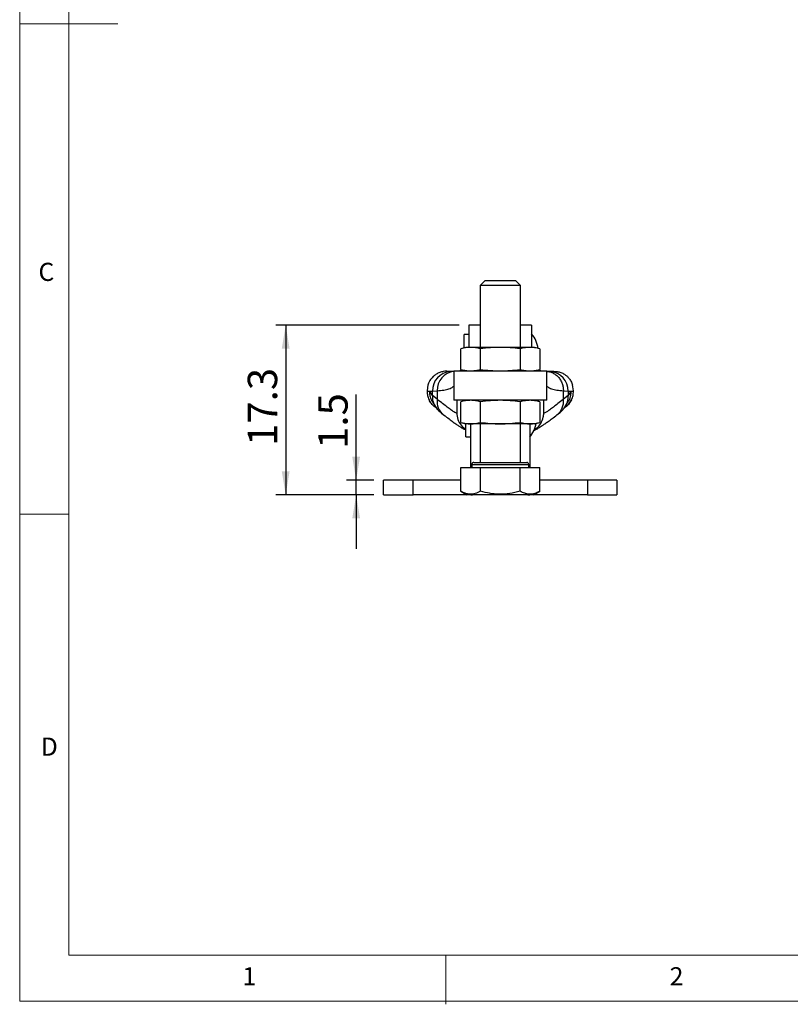
# Model space of a CAD drawing. Units: millimetres. Extents: x 5 to 297, y 6 to 206.
# Drawn here: x 5 to 84, y 6 to 106 of the extents above; entities that cross this region are included whole.
import ezdxf

# ---------------------------------------------------------------- set-up
doc = ezdxf.new("R2010")
doc.units = ezdxf.units.MM
doc.layers.add('DIM', color=5, linetype='Continuous')
doc.layers.add('SLD-0', color=179, linetype='Continuous')
doc.styles.add('SLDTEXTSTYLE1', font='TXT', dxfattribs={"width": 0.75})
doc.dimstyles.new('SLDDIMSTYLE1', dxfattribs={"dimtxt": 3, "dimasz": 2.4, "dimexe": 0, "dimexo": 0.0625, "dimgap": 0.75, "dimtad": 1, "dimdec": 1, "dimrnd": 1e-09, "dimzin": 12, "dimdsep": 46, "dimtxsty": 'SLDTEXTSTYLE1', "dimsah": 1, "dimcen": 0.09, "dimadec": 0, "dimazin": 3, "dimtfac": 1, "dimtdec": 1, "dimtofl": 0, "dimtmove": 0, "dimatfit": 3, "dimfxl": 0, "dimfrac": 2, "dimtolj": 1, "dimtzin": 12, "dimarcsym": 0})
doc.dimstyles.new('SLDDIMSTYLE2', dxfattribs={"dimtxt": 3, "dimasz": 2.4, "dimexe": 0, "dimexo": 0.0625, "dimgap": 0.75, "dimtad": 1, "dimdec": 1, "dimrnd": 1e-09, "dimzin": 12, "dimdsep": 46, "dimtxsty": 'SLDTEXTSTYLE1', "dimsah": 1, "dimcen": 0.09, "dimadec": 0, "dimazin": 3, "dimtfac": 1, "dimtdec": 1, "dimtmove": 0, "dimatfit": 0, "dimfxl": 0, "dimfrac": 2, "dimtolj": 1, "dimtzin": 12, "dimarcsym": 0})

# ---------------------------------------------------------------- blocks, each defined once
blk = doc.blocks.new('_D_14')
at = {"layer": 'DIM'}
for p, q in [((39.64, 59.44), (39.64, 68.18)), ((41.45, 59.44), (38.64, 59.44)), ((39.64, 57.94), (39.64, 59.44)), ((41.45, 57.94), (38.64, 57.94)), ((39.64, 57.94), (39.64, 52.44))]:
    blk.add_line(p, q, dxfattribs=at)
for points in [[(39.64, 59.44), (40.04, 61.84), (39.24, 61.84)], [(39.64, 57.94), (39.24, 55.54), (40.04, 55.54)]]:
    blk.add_solid(points, dxfattribs=at)
at = {"layer": 'DIM', "insert": (35.77, 62.63), "char_height": 3, "attachment_point": 1, "rotation": 90, "style": 'SLDTEXTSTYLE1'}
blk.add_mtext('1.5', dxfattribs=at)
blk = doc.blocks.new('_D_15')
at = {"layer": 'DIM'}
for p, q in [((50.15, 75.24), (31.45, 75.24)), ((32.45, 75.24), (32.45, 57.94)), ((41.45, 57.94), (31.45, 57.94))]:
    blk.add_line(p, q, dxfattribs=at)
for points in [[(32.45, 75.24), (32.05, 72.84), (32.85, 72.84)], [(32.45, 57.94), (32.85, 60.34), (32.05, 60.34)]]:
    blk.add_solid(points, dxfattribs=at)
at = {"layer": 'DIM', "insert": (28.58, 62.94), "char_height": 3, "attachment_point": 1, "rotation": 90, "style": 'SLDTEXTSTYLE1'}
blk.add_mtext('17.3', dxfattribs=at)

msp = doc.modelspace()

# ---------------------------------------------------------------- linework, layer by layer
at = {"color": 7, "linetype": 'Continuous', "lineweight": 25}
for p, q in [((52.79665, 79.7973), (52.29665, 79.2973)), ((52.79665, 79.7973), (55.89665, 79.7973)), ((56.39665, 79.2973), (55.89665, 79.7973)), ((52.29665, 79.2973), (52.29665, 72.9873)), ((56.39665, 79.2973), (52.29665, 79.2973)), ((56.39665, 72.9873), (56.39665, 79.2973)), ((52.29665, 75.2373), (51.14665, 75.2373)), ((51.14665, 75.2373), (51.14665, 72.9873)), ((57.54665, 75.2373), (56.39665, 75.2373)), ((57.54665, 75.2373), (57.54665, 72.9873)), ((51.14665, 74.3123), (50.64665, 74.3123)), ((50.64665, 72.93371), (50.64665, 74.3123)), ((50.84665, 72.9873), (50.30519, 72.84222)), ((50.30519, 70.73238), (50.30519, 72.84222)), ((51.31556, 72.9873), (50.84665, 72.9873)), ((54.34665, 72.9873), (51.31556, 72.9873)), ((52.32592, 70.73238), (52.32592, 72.84222)), ((57.37774, 72.9873), (54.34665, 72.9873)), ((56.36737, 72.84222), (56.36737, 70.73238)), ((57.84665, 72.9873), (57.37774, 72.9873)), ((58.3881, 72.84222), (57.84665, 72.9873)), ((58.3881, 72.84222), (58.3881, 70.73238)), ((48.87741, 70.5523), (49.59665, 70.5523)), ((49.12418, 70.51342), (49.10271, 70.51402)), ((49.59665, 70.51778), (49.36166, 70.50494)), ((49.59665, 70.5873), (49.59665, 67.5873)), ((49.59665, 70.5873), (59.09665, 70.5873)), ((50.1121, 70.5873), (50.26294, 70.60445)), ((50.25635, 70.59709), (50.20935, 70.5873)), ((50.36361, 70.71673), (50.25635, 70.59709)), ((50.30519, 70.73238), (50.84665, 70.5873)), ((50.64665, 70.5873), (50.64665, 70.64089)), ((57.84665, 70.5873), (58.3881, 70.73238)), ((58.4425, 70.5873), (58.35194, 70.72269)), ((58.43108, 70.60437), (58.58121, 70.5873)), ((58.48398, 70.5873), (58.43578, 70.59734)), ((59.44948, 70.51765), (59.07674, 70.54321)), ((59.09665, 67.5873), (59.09665, 70.5873)), ((59.09665, 70.5523), (59.81588, 70.5523)), ((59.33164, 70.50494), (59.09665, 70.51778)), ((59.59058, 70.51402), (59.56912, 70.51342)), ((46.87667, 68.55458), (46.87667, 68.51234)), ((46.88174, 68.5495), (46.89806, 68.54033)), ((46.96953, 69.15327), (46.88292, 68.53776)), ((47.42456, 68.08971), (47.15912, 68.47224)), ((47.42456, 68.52354), (47.90767, 68.55237)), ((47.42456, 68.08971), (47.42456, 68.52354)), ((47.90767, 68.55237), (47.90767, 67.69566)), ((60.78563, 67.69566), (60.78563, 68.55237)), ((60.78563, 68.55237), (61.26873, 68.52354)), ((61.26873, 68.52354), (61.26873, 68.08971)), ((61.53418, 68.47224), (61.26873, 68.08971)), ((61.81037, 68.53776), (61.72376, 69.15327)), ((61.81478, 68.51234), (61.79859, 68.51086)), ((61.81663, 68.51234), (61.81663, 68.55458)), ((47.0747, 67.64491), (47.16093, 67.49877)), ((47.3747, 67.52235), (47.76586, 66.88042)), ((47.90767, 67.69566), (47.42456, 68.08971)), ((59.09665, 67.5873), (49.59665, 67.5873)), ((49.91012, 67.5873), (49.91012, 66.29002)), ((50.84665, 67.5873), (50.30519, 67.44222)), ((50.30519, 65.33238), (50.30519, 67.44222)), ((50.64665, 67.53371), (50.64665, 67.5873)), ((52.32592, 65.33238), (52.32592, 67.44222)), ((56.36737, 67.44222), (56.36737, 65.33238)), ((58.3881, 67.44222), (57.84665, 67.5873)), ((58.16411, 67.50224), (58.18318, 67.5873)), ((58.3881, 67.44222), (58.3881, 65.33238)), ((58.78317, 66.29002), (58.78317, 67.5873)), ((61.26873, 68.08971), (60.78563, 67.69566)), ((60.92743, 66.88042), (61.31866, 67.52247)), ((50.30519, 65.33238), (50.84665, 65.1873)), ((57.84665, 65.1873), (58.3881, 65.33238)), ((51.31556, 65.1873), (50.84665, 65.1873)), ((50.84665, 63.8623), (50.84665, 65.1873)), ((54.34665, 65.1873), (51.31556, 65.1873)), ((51.34665, 60.7473), (51.34665, 65.1873)), ((52.29665, 65.1873), (52.29665, 61.2473)), ((57.37774, 65.1873), (54.34665, 65.1873)), ((56.39665, 61.2473), (56.39665, 65.1873)), ((57.34665, 65.1873), (57.34665, 60.7473)), ((57.84665, 65.1873), (57.37774, 65.1873)), ((50.84665, 63.8623), (51.34665, 63.8623)), ((50.30519, 58.31764), (50.30519, 60.7473)), ((50.30519, 60.7473), (52.32592, 60.7473)), ((51.44665, 61.0473), (51.44665, 60.7473)), ((51.44665, 61.0473), (57.24665, 61.0473)), ((52.32592, 58.31764), (52.32592, 60.7473)), ((52.32592, 60.7473), (56.36737, 60.7473)), ((56.36737, 58.31764), (56.36737, 60.7473)), ((56.36737, 60.7473), (58.3881, 60.7473)), ((57.24665, 60.7473), (57.24665, 61.0473)), ((58.3881, 58.31764), (58.3881, 60.7473)), ((42.44665, 57.9373), (42.44665, 59.4373)), ((45.44665, 59.4373), (42.44665, 59.4373)), ((45.44665, 57.9373), (45.44665, 59.4373)), ((50.30519, 59.4373), (45.44665, 59.4373)), ((63.24665, 59.4373), (58.3881, 59.4373)), ((63.24665, 59.4373), (63.24665, 57.9373)), ((66.24665, 59.4373), (63.24665, 59.4373)), ((66.24665, 59.4373), (66.24665, 57.9373)), ((50.30519, 58.31764), (50.94665, 57.9473)), ((57.74665, 57.9473), (58.3881, 58.31764)), ((42.44665, 57.9373), (45.44665, 57.9373)), ((51.34665, 57.9373), (45.44665, 57.9373)), ((57.74665, 57.9473), (50.94665, 57.9473)), ((51.34665, 57.9373), (51.51956, 57.9473)), ((57.17373, 57.9473), (57.34665, 57.9373)), ((63.24665, 57.9373), (57.34665, 57.9373)), ((63.24665, 57.9373), (66.24665, 57.9373))]:
    msp.add_line(p, q, dxfattribs=at)
at = {"color": 8, "linetype": 'Continuous', "lineweight": 25}
msp.add_line((49.16319, 70.51234), (49.12418, 70.51342), dxfattribs=at)
at = {"color": 7, "linetype": 'Continuous', "lineweight": 25}
for centre, start, end in [((55.24665, 72.4373), 8.6654933, 39.9445052), ((55.04665, 65.7373), 320.0554948, 350.2505611)]:
    msp.add_arc(centre, 3, start, end, dxfattribs=at)
at = {"color": 8, "linetype": 'Continuous', "lineweight": 25}
for centre, radius, start, end in [((49.38595, 68.56105), 1.96175, 94.145905, 181.095637), ((49.81909, 68.6405), 1.91345, 96.0744136, 182.6399924), ((59.30461, 68.55855), 1.96443, 358.9787406, 85.7893388), ((49.16659, 67.92855), 1.74947, 174.7144977, 216.7869872), ((49.63568, 67.4673), 1.74304, 172.4717239, 232.114554), ((59.05768, 67.46729), 1.74297, 307.8525686, 7.5289029), ((59.52673, 67.92855), 1.74944, 323.1924828, 5.285658)]:
    msp.add_arc(centre, radius, start, end, dxfattribs=at)
at = {"color": 7, "linetype": 'Continuous', "lineweight": 25}
for points, knots in [([(51.31556, 72.9873), (51.14696, 72.98019), (50.80895, 72.96593), (50.47338, 72.88352), (50.30519, 72.84222)], [0, 0, 0, 0, 0.498790823, 1, 1, 1, 1]), ([(52.32592, 72.84222), (52.15849, 72.88336), (51.82292, 72.9658), (51.48491, 72.98012), (51.31556, 72.9873)], [0, 0, 0, 0, 0.498963166, 1, 1, 1, 1]), ([(54.34665, 72.9873), (54.00945, 72.98019), (53.33343, 72.96593), (52.6623, 72.88352), (52.32592, 72.84222)], [0, 0, 0, 0, 0.498790823, 1, 1, 1, 1]), ([(56.36737, 72.84222), (56.03251, 72.88336), (55.36138, 72.9658), (54.68536, 72.98012), (54.34665, 72.9873)], [0, 0, 0, 0, 0.498963166, 1, 1, 1, 1]), ([(57.37774, 72.9873), (57.20914, 72.98019), (56.87113, 72.96593), (56.53556, 72.88352), (56.36737, 72.84222)], [0, 0, 0, 0, 0.498790823, 1, 1, 1, 1]), ([(58.3881, 72.84222), (58.22066, 72.88336), (57.8851, 72.9658), (57.54709, 72.98012), (57.37774, 72.9873)], [0, 0, 0, 0, 0.498963166, 1, 1, 1, 1]), ([(48.87687, 70.5523), (48.76167, 70.54649), (48.51995, 70.53431), (48.15332, 70.42986), (47.8737, 70.29043), (47.68229, 70.15835), (47.56915, 70.06773), (47.44576, 69.95308), (47.30649, 69.79853), (47.157, 69.58386), (47.03387, 69.35372), (46.98632, 69.18869), (46.96726, 69.12253)], [0, 0, 0, 0, 0.134909157, 0.283085727, 0.443209377, 0.49892971, 0.555584925, 0.613035433, 0.696302443, 0.798954539, 0.919401638, 1, 1, 1, 1]), ([(49.59665, 70.54174), (49.57131, 70.53987), (49.49932, 70.53456), (49.37419, 70.52571), (49.29102, 70.52057), (49.24382, 70.51765)], [0, 0, 0, 0, 0.190146706, 0.54031899, 1, 1, 1, 1]), ([(50.30519, 70.73238), (50.47263, 70.69125), (50.80819, 70.6088), (51.1462, 70.59448), (51.31556, 70.5873)], [0, 0, 0, 0, 0.498963166, 1, 1, 1, 1]), ([(51.31556, 70.5873), (51.48415, 70.59442), (51.82216, 70.60868), (52.15773, 70.69108), (52.32592, 70.73238)], [0, 0, 0, 0, 0.498790823, 1, 1, 1, 1]), ([(52.32592, 70.73238), (52.66079, 70.69125), (53.33191, 70.6088), (54.00793, 70.59448), (54.34665, 70.5873)], [0, 0, 0, 0, 0.498963166, 1, 1, 1, 1]), ([(54.34665, 70.5873), (54.68384, 70.59442), (55.35986, 70.60868), (56.03099, 70.69108), (56.36737, 70.73238)], [0, 0, 0, 0, 0.498790823, 1, 1, 1, 1]), ([(56.36737, 70.73238), (56.53481, 70.69125), (56.87037, 70.6088), (57.20838, 70.59448), (57.37774, 70.5873)], [0, 0, 0, 0, 0.498963166, 1, 1, 1, 1]), ([(57.37774, 70.5873), (57.54633, 70.59442), (57.88434, 70.60868), (58.21991, 70.69108), (58.3881, 70.73238)], [0, 0, 0, 0, 0.498790823, 1, 1, 1, 1]), ([(59.81643, 70.5523), (59.93205, 70.54645), (60.17436, 70.53419), (60.54137, 70.42933), (60.8208, 70.28972), (61.0118, 70.15775), (61.12453, 70.06737), (61.23423, 69.96547), (61.34483, 69.84574), (61.45801, 69.70041), (61.56847, 69.52317), (61.66689, 69.32959), (61.70688, 69.18861), (61.72568, 69.12232)], [0, 0, 0, 0, 0.135388617, 0.283744445, 0.443689623, 0.499264632, 0.555731579, 0.612951822, 0.674657218, 0.746678536, 0.828521668, 0.919379537, 1, 1, 1, 1]), ([(46.88078, 68.51358), (46.88727, 68.36867), (46.9006, 68.07117), (47.01567, 67.78943), (47.0747, 67.64492)], [0, 0, 0, 0, 0.487075816, 1, 1, 1, 1]), ([(47.36747, 67.5181), (47.36146, 67.52925), (47.32815, 67.59109), (47.27322, 67.72627), (47.22001, 67.89466), (47.18741, 68.04941), (47.16781, 68.18402), (47.15672, 68.3238), (47.15835, 68.42483), (47.15912, 68.47224)], [0, 0, 0, 0, 0.038769844, 0.214851475, 0.444365622, 0.576185758, 0.695176677, 0.85696764, 1, 1, 1, 1]), ([(61.53418, 68.47224), (61.53489, 68.41202), (61.53601, 68.31802), (61.52676, 68.20691), (61.51967, 68.14686), (61.51532, 68.11571), (61.51293, 68.09985), (61.51169, 68.09185), (61.51105, 68.08783), (61.51073, 68.08582), (61.51057, 68.08481), (61.51049, 68.08431), (61.51045, 68.08405), (61.51043, 68.08393), (61.51042, 68.08386), (61.51041, 68.08383), (61.50925, 68.07659), (61.50607, 68.05754), (61.49751, 68.01052), (61.48159, 67.93607), (61.45313, 67.83025), (61.40631, 67.68607), (61.35502, 67.58249), (61.3239, 67.51963)], [0, 0, 0, 0, 0.181747815, 0.283681702, 0.337508921, 0.365148094, 0.379150262, 0.386197132, 0.38973203, 0.391502347, 0.392388222, 0.39283134, 0.393052943, 0.393163756, 0.393219165, 0.393246871, 0.393260724, 0.415485141, 0.451939283, 0.538529267, 0.646941754, 0.785698176, 1, 1, 1, 1]), ([(61.61354, 67.63449), (61.67408, 67.78062), (61.79206, 68.06541), (61.80582, 68.36682), (61.81252, 68.51358)], [0, 0, 0, 0, 0.513084816, 1, 1, 1, 1]), ([(47.81808, 66.82), (47.80609, 66.82609), (47.67156, 66.89436), (47.45704, 67.09398), (47.21533, 67.36874), (47.11829, 67.57402), (47.08019, 67.65462)], [0, 0, 0, 0, 0.035639816, 0.400023583, 0.76440735, 1, 1, 1, 1]), ([(49.30695, 66.61494), (49.18776, 66.70169), (48.9468, 66.87707), (48.47896, 67.23943), (48.09956, 67.54241), (47.90767, 67.69566)], [0, 0, 0, 0, 0.326020461, 0.659103816, 1, 1, 1, 1]), ([(51.31556, 67.5873), (51.14696, 67.58019), (50.80895, 67.56593), (50.47338, 67.48352), (50.30519, 67.44222)], [0, 0, 0, 0, 0.498790823, 1, 1, 1, 1]), ([(52.32592, 67.44222), (52.15849, 67.48336), (51.82292, 67.5658), (51.48491, 67.58012), (51.31556, 67.5873)], [0, 0, 0, 0, 0.498963166, 1, 1, 1, 1]), ([(54.34665, 67.5873), (54.00945, 67.58019), (53.33343, 67.56593), (52.6623, 67.48352), (52.32592, 67.44222)], [0, 0, 0, 0, 0.498790823, 1, 1, 1, 1]), ([(56.36737, 67.44222), (56.03251, 67.48336), (55.36138, 67.5658), (54.68536, 67.58012), (54.34665, 67.5873)], [0, 0, 0, 0, 0.498963166, 1, 1, 1, 1]), ([(57.37774, 67.5873), (57.20914, 67.58019), (56.87113, 67.56593), (56.53556, 67.48352), (56.36737, 67.44222)], [0, 0, 0, 0, 0.498790823, 1, 1, 1, 1]), ([(58.3881, 67.44222), (58.22066, 67.48336), (57.8851, 67.5658), (57.54709, 67.58012), (57.37774, 67.5873)], [0, 0, 0, 0, 0.498963166, 1, 1, 1, 1]), ([(60.78563, 67.69566), (60.59373, 67.54241), (60.21433, 67.23943), (59.74649, 66.87707), (59.50553, 66.70169), (59.38634, 66.61494)], [0, 0, 0, 0, 0.340896184, 0.673979539, 1, 1, 1, 1]), ([(61.60787, 67.64452), (61.57133, 67.5674), (61.47575, 67.36567), (61.23613, 67.09408), (61.02215, 66.89464), (60.88809, 66.82655), (60.87655, 66.82069)], [0, 0, 0, 0, 0.228128209, 0.596709558, 0.965290908, 1, 1, 1, 1]), ([(60.89926, 66.84735), (60.94928, 66.87812), (61.11105, 66.97764), (61.38055, 67.23537), (61.53516, 67.50137), (61.61859, 67.64491)], [0, 0, 0, 0, 0.170846143, 0.552570214, 1, 1, 1, 1]), ([(47.76582, 66.88047), (47.86885, 66.75336), (48.10267, 66.4649), (48.39958, 66.22535), (48.56566, 66.09136)], [0, 0, 0, 0, 0.44066631, 1, 1, 1, 1]), ([(49.91012, 66.29002), (49.88179, 66.28925), (49.8249, 66.2877), (49.62317, 66.39697), (49.41273, 66.54203), (49.30695, 66.61494)], [0, 0, 0, 0, 0.330473987, 0.663470241, 1, 1, 1, 1]), ([(49.91012, 66.29002), (49.93269, 66.06599), (49.97784, 65.61793), (50.31466, 65.00985), (50.66964, 64.73474), (50.84665, 64.59756)], [0, 0, 0, 0, 0.333937623, 0.667876169, 1, 1, 1, 1]), ([(57.79557, 64.59764), (57.87696, 64.63834), (58.1597, 64.77973), (58.50537, 65.21807), (58.74981, 65.77047), (58.7737, 66.14255), (58.78317, 66.29002)], [0, 0, 0, 0, 0.132111707, 0.458915331, 0.785543144, 1, 1, 1, 1]), ([(59.38634, 66.61494), (59.28056, 66.54203), (59.07012, 66.39697), (58.8684, 66.2877), (58.81151, 66.28925), (58.78317, 66.29002)], [0, 0, 0, 0, 0.336529759, 0.669526013, 1, 1, 1, 1]), ([(60.12763, 66.09136), (60.20982, 66.15573), (60.39159, 66.29809), (60.66664, 66.55912), (60.83596, 66.76772), (60.92748, 66.88047)], [0, 0, 0, 0, 0.274948768, 0.608098102, 1, 1, 1, 1]), ([(48.56561, 66.0914), (48.75282, 65.95177), (49.10529, 65.68891), (49.53542, 65.37629), (49.88244, 65.13214), (50.12747, 64.96395), (50.39855, 64.79219), (50.64875, 64.63562), (50.81669, 64.57121), (50.84665, 64.55972)], [0, 0, 0, 0, 0.219465479, 0.413181522, 0.58198105, 0.726289281, 0.838095858, 0.971122561, 1, 1, 1, 1]), ([(50.30519, 65.33238), (50.47263, 65.29125), (50.80819, 65.2088), (51.1462, 65.19448), (51.31556, 65.1873)], [0, 0, 0, 0, 0.498963166, 1, 1, 1, 1]), ([(51.31556, 65.1873), (51.48415, 65.19442), (51.82216, 65.20868), (52.15773, 65.29108), (52.32592, 65.33238)], [0, 0, 0, 0, 0.498790823, 1, 1, 1, 1]), ([(52.32592, 65.33238), (52.66079, 65.29125), (53.33191, 65.2088), (54.00793, 65.19448), (54.34665, 65.1873)], [0, 0, 0, 0, 0.498963166, 1, 1, 1, 1]), ([(54.34665, 65.1873), (54.68384, 65.19442), (55.35986, 65.20868), (56.03099, 65.29108), (56.36737, 65.33238)], [0, 0, 0, 0, 0.498790823, 1, 1, 1, 1]), ([(56.36737, 65.33238), (56.53481, 65.29125), (56.87037, 65.2088), (57.20838, 65.19448), (57.37774, 65.1873)], [0, 0, 0, 0, 0.498963166, 1, 1, 1, 1]), ([(57.37774, 65.1873), (57.54633, 65.19442), (57.88434, 65.20868), (58.21991, 65.29108), (58.3881, 65.33238)], [0, 0, 0, 0, 0.498790823, 1, 1, 1, 1]), ([(57.74872, 64.50192), (57.82023, 64.53339), (57.97939, 64.60342), (58.14222, 64.69918), (58.26226, 64.7707), (58.42781, 64.87516), (58.63483, 65.01185), (58.90497, 65.19765), (59.23729, 65.43401), (59.64101, 65.72823), (59.96026, 65.96646), (60.12769, 66.0914)], [0, 0, 0, 0, 0.057825811, 0.12870871, 0.200301079, 0.282300854, 0.394718404, 0.522454779, 0.665664704, 0.824669547, 1, 1, 1, 1]), ([(51.64665, 61.2473), (51.61831, 61.24378), (51.55933, 61.23644), (51.49224, 61.18234), (51.4532, 61.11506), (51.44877, 61.06929), (51.44665, 61.0473)], [0, 0, 0, 0, 0.270261332, 0.56242939, 0.789736422, 1, 1, 1, 1]), ([(51.64665, 61.2473), (51.64894, 61.2473), (51.65351, 61.2473), (51.69104, 61.2473), (51.75456, 61.2473), (51.85329, 61.2473), (51.99628, 61.2473), (52.17011, 61.2473), (52.36436, 61.2473), (52.5737, 61.2473), (52.81033, 61.2473), (53.07842, 61.2473), (53.36951, 61.2473), (53.7897, 61.2473), (54.2353, 61.2473), (54.68229, 61.2473), (55.0095, 61.2473), (55.32366, 61.2473), (55.61455, 61.2473), (55.88283, 61.2473), (56.11932, 61.2473), (56.32883, 61.2473), (56.52296, 61.2473), (56.697, 61.2473), (56.83931, 61.2473), (56.99881, 61.2473), (57.02672, 61.2473), (57.04665, 61.2473)], [0, 0, 0, 0, 0.0301614034, 0.0602005745, 0.0903889949, 0.1264012774, 0.164604108, 0.2049279511, 0.2382971182, 0.2717282541, 0.3079338147, 0.34420125, 0.3825793743, 0.4210203353, 0.5000586229, 0.5396224898, 0.5792511349, 0.6176292696, 0.6560702411, 0.6922757938, 0.7285432304, 0.7619123949, 0.7953435374, 0.835613495, 0.8738167815, 0.9098824868, 1, 1, 1, 1]), ([(57.24665, 61.0473), (57.24312, 61.07564), (57.23578, 61.13462), (57.18168, 61.20171), (57.1144, 61.24075), (57.06864, 61.24518), (57.04665, 61.2473)], [0, 0, 0, 0, 0.270261332, 0.56242939, 0.789736422, 1, 1, 1, 1]), ([(52.32592, 58.31764), (52.15053, 58.22735), (51.79595, 58.04481), (51.27059, 57.97804), (50.7684, 58.07606), (50.46054, 58.23663), (50.30519, 58.31764)], [0, 0, 0, 0, 0.2646136112, 0.5349657611, 0.7653524222, 1, 1, 1, 1]), ([(56.36737, 58.31764), (56.01659, 58.22735), (55.30742, 58.04481), (54.25671, 57.97804), (53.25234, 58.07606), (52.63661, 58.23663), (52.32592, 58.31764)], [0, 0, 0, 0, 0.264613611, 0.534965761, 0.765352422, 1, 1, 1, 1]), ([(58.3881, 58.31764), (58.21271, 58.22735), (57.85812, 58.04481), (57.33277, 57.97804), (56.83058, 58.07606), (56.52272, 58.23663), (56.36737, 58.31764)], [0, 0, 0, 0, 0.264613611, 0.534965761, 0.765352422, 1, 1, 1, 1])]:
    msp.add_open_spline(points, degree=3, knots=knots, dxfattribs=at)
at = {"color": 8, "linetype": 'Continuous', "lineweight": 25}
for points, knots in [([(49.04286, 70.51568), (49.00515, 70.51597), (48.88513, 70.51686), (48.88055, 70.53788), (48.87741, 70.5523)], [0, 0, 0, 0, 0.314197812, 1, 1, 1, 1]), ([(59.07364, 70.53514), (59.13873, 70.53146), (59.32438, 70.52094), (59.62469, 70.42234), (59.95938, 70.24142), (60.2572, 69.98154), (60.49877, 69.66148), (60.66896, 69.30175), (60.7702, 68.9274), (60.78059, 68.6749), (60.78563, 68.55237)], [0, 0, 0, 0, 0.07015074, 0.200089844, 0.335499374, 0.473819601, 0.612139828, 0.747549357, 0.877488461, 1, 1, 1, 1]), ([(59.81588, 70.5523), (59.81274, 70.53788), (59.80816, 70.51686), (59.68814, 70.51597), (59.65043, 70.51568)], [0, 0, 0, 0, 0.685802188, 1, 1, 1, 1]), ([(47.15912, 68.47224), (47.07364, 68.48627), (46.92598, 68.51052), (46.90397, 68.51076), (46.89471, 68.51086)], [0, 0, 0, 0, 0.57882746, 1, 1, 1, 1]), ([(46.89806, 68.54033), (46.90472, 68.53379), (46.92253, 68.51628), (47.0883, 68.50938), (47.31215, 68.51881), (47.42456, 68.52354)], [0, 0, 0, 0, 0.229204821, 0.612926727, 1, 1, 1, 1]), ([(47.90767, 68.55237), (48.14141, 68.57614), (48.60509, 68.6233), (49.12398, 68.75947), (49.4573, 68.89121), (49.56882, 68.9974), (49.59665, 69.02389)], [0, 0, 0, 0, 0.303822594, 0.602686782, 0.900871467, 1, 1, 1, 1]), ([(59.09665, 69.02388), (59.12445, 68.99741), (59.23595, 68.89123), (59.56923, 68.7595), (60.08815, 68.6233), (60.55186, 68.57614), (60.78563, 68.55237)], [0, 0, 0, 0, 0.0990591564, 0.3972524544, 0.6961491543, 1, 1, 1, 1]), ([(61.26873, 68.52354), (61.38114, 68.51881), (61.60499, 68.50938), (61.77077, 68.51628), (61.78857, 68.53379), (61.79523, 68.54033)], [0, 0, 0, 0, 0.387076624, 0.770799727, 1, 1, 1, 1]), ([(61.79859, 68.51086), (61.78932, 68.51076), (61.76732, 68.51052), (61.61965, 68.48627), (61.53418, 68.47224)], [0, 0, 0, 0, 0.421179178, 1, 1, 1, 1])]:
    msp.add_open_spline(points, degree=3, knots=knots, dxfattribs=at)
at = {"layer": 'SLD-0', "color": 179, "linetype": 'Continuous', "lineweight": 18}
for p, q in [((5.30587, 206.30395), (5.30587, 6.30395)), ((10.30587, 200.97689), (10.30587, 10.97689)), ((5.30587, 105.97689), (15.30587, 105.97689)), ((10.30587, 55.97689), (5.30587, 55.97689)), ((10.30587, 10.97689), (292.30587, 10.97689)), ((48.80587, 5.97689), (48.80587, 10.97689)), ((5.30587, 6.30395), (292.30587, 6.30395))]:
    msp.add_line(p, q, dxfattribs=at)

# ---------------------------------------------------------------- texts
at = {"layer": 'SLD-0', "color": 179, "char_height": 1.85208, "attachment_point": 1, "style": 'SLDTEXTSTYLE1'}
for s, insert in [('C', (7.22177, 81.61452)), ('D', (7.45704, 33.1854)), ('1', (28.0403, 9.76022)), ('2', (71.63058, 9.76022))]:
    msp.add_mtext(s, dxfattribs=dict(at, insert=insert))

# ---------------------------------------------------------------- dimensions: what is measured, and where the dimension line sits
at = {"layer": 'DIM'}
for base, p1, p2, dimstyle, picture, middle in [((32.44665, 57.9373), (51.14665, 75.2373), (42.44665, 57.9373), 'SLDDIMSTYLE1', '_D_15', (32.44665, 66.8241)), ((39.6414, 59.4373), (42.44665, 57.9373), (42.44665, 59.4373), 'SLDDIMSTYLE2', '_D_14', (39.6414, 65.4048))]:
    dim = msp.add_linear_dim(base=base, p1=p1, p2=p2, angle=90, dimstyle=dimstyle, dxfattribs=at)
    dim.commit()
    dim.dimension.update_dxf_attribs({"geometry": picture, "text_midpoint": middle, "dimtype": 160})

doc.saveas('drawing.dxf')
